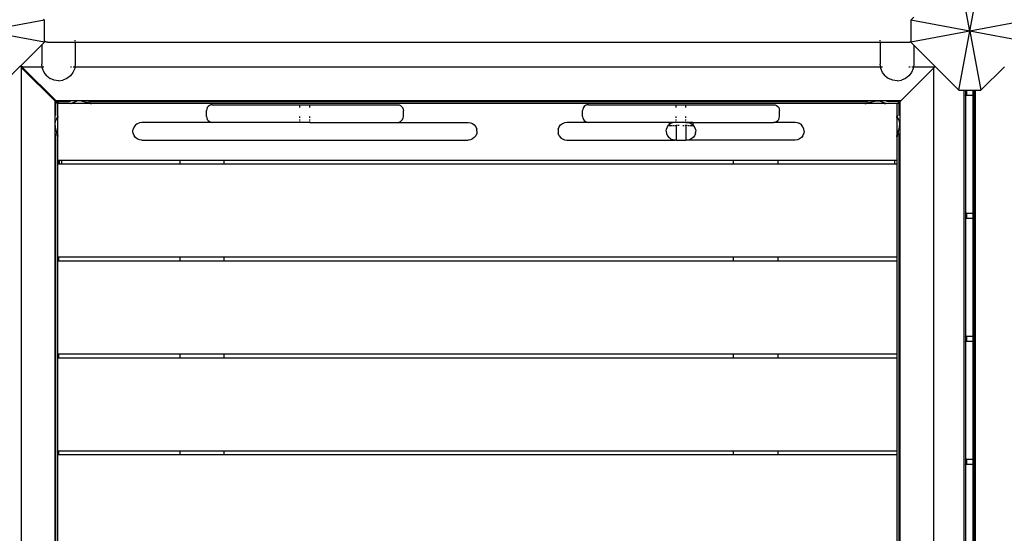
# Model space of a CAD drawing. Units: metres. Extents: x -8053 to 10893, y -4399 to 8397.
# Drawn here: x -5498 to -4498, y -1393 to -871 of the extents above; entities that cross this region are included whole.
import ezdxf

# ---------------------------------------------------------------- set-up
doc = ezdxf.new("R2010")
doc.units = ezdxf.units.M
doc.layers.add('Atlas T', color=7, linetype='Continuous')
doc.layers.add('Mått', color=7, linetype='Continuous')
doc.styles.add('Legend', font='calibri.ttf')
doc.dimstyles.get("Standard").update_dxf_attribs({"dimtxt": 500, "dimasz": 0.18, "dimexe": 0.18, "dimexo": 0.0625, "dimgap": 0.09, "dimtad": 0, "dimtih": 1, "dimtoh": 1, "dimdec": 0, "dimzin": 0, "dimdsep": 46, "dimtxsty": 'Legend', "dimcen": 0.09, "dimadec": 0, "dimazin": 0, "dimtfac": 1, "dimtdec": 0, "dimtofl": 0, "dimtmove": 0, "dimatfit": 3, "dimfxl": 1, "dimtolj": 1, "dimtzin": 0, "dimarcsym": 0})

# ---------------------------------------------------------------- blocks, each defined once
blk = doc.blocks.new('*D1')
at = {"layer": 'Defpoints', "color": 0, "transparency": 16777216}
for p in [(7001, 6791.9), (7001, -1545.3), (-8053.4, -1661.4)]:
    blk.add_point(p, dxfattribs=at)
at = {"layer": 'Mått', "color": 0, "lineweight": -2, "transparency": 16777216}
for p, q in [((-8053.4, -1661.4), (-8053.4, 6792.1)), ((-8053.2, 6791.9), (-2091.6, 6791.9)), ((7000.9, 6791.9), (1039.3, 6791.9)), ((7001, -1545.2), (7001, 6792.1))]:
    blk.add_line(p, q, dxfattribs=at)
at = {"layer": 'Mått', "color": 0, "transparency": 16777216}
for points in [[(-8053.2, 6791.9), (-8053.2, 6791.9), (-8053.4, 6791.9)], [(7000.9, 6791.9), (7000.9, 6791.9), (7001, 6791.9)]]:
    blk.add_solid(points, dxfattribs=at)
at = {"layer": 'Mått', "color": 0, "transparency": 16777216, "insert": (-526.2, 6791.9), "char_height": 500, "attachment_point": 5, "style": 'Legend'}
blk.add_mtext('\\A1;15054mm', dxfattribs=at)
blk = doc.blocks.new('Atlas T')
for p, q in [((-4532.8, -882.5), (-4544.1, -822.5)), ((-4532.8, -882.5), (-4521.6, -822.5)), ((-4589.8, -868.2), (-4592.8, -871.2)), ((-5472.8, -871.2), (-5532.8, -882.5)), ((-5472.8, -871.2), (-5473.7, -870.4)), ((-5472.8, -892.2), (-5472.8, -871.2)), ((-4532.8, -882.5), (-4592.8, -871.2)), ((-4592.8, -871.2), (-4592.8, -893.6)), ((-4472.8, -871.2), (-4532.8, -882.5)), ((-5472.8, -893.7), (-5532.8, -882.5)), ((-4532.8, -882.5), (-4592.8, -893.7)), ((-4544.1, -942.5), (-4532.8, -882.5)), ((-4472.8, -893.7), (-4532.8, -882.5)), ((-4532.8, -882.5), (-4521.6, -942.5)), ((-5496.7, -917.6), (-5475.4, -896.3)), ((-5475.4, -896.3), (-5472.8, -893.7)), ((-5475.4, -896.3), (-5475.4, -915.9)), ((-5472.5, -892.6), (-5472.8, -892.2)), ((-5472.8, -893.7), (-5472.8, -892.2)), ((-5471.7, -893.2), (-5472.5, -892.6)), ((-5470.7, -893.6), (-5471.7, -893.2)), ((-5469.7, -893.7), (-5470.7, -893.6)), ((-5469.7, -893.7), (-5441.4, -893.7)), ((-5441.4, -892.6), (-5441.4, -891.7)), ((-5441.4, -893.7), (-5441.4, -893.2)), ((-5441.4, -893.7), (-4623.8, -893.7)), ((-5441.4, -893.7), (-5441.4, -915.9)), ((-4623.8, -892.6), (-4623.8, -891.7)), ((-4623.8, -893.7), (-4623.8, -893.2)), ((-4623.8, -893.7), (-4593.7, -893.7)), ((-4623.8, -893.7), (-4623.8, -915.9)), ((-4592.8, -893.6), (-4593.7, -893.7)), ((-4592.8, -893.6), (-4592.8, -893.7)), ((-4592.8, -893.7), (-4589.8, -896.8)), ((-4589.8, -896.8), (-4568.1, -918.5)), ((-4589.8, -896.8), (-4589.8, -915.9)), ((-5521.6, -942.5), (-5497.3, -918.2)), ((-5497.3, -918.2), (-5496.9, -917.8)), ((-5496.1, -919.4), (-5497.3, -918.2)), ((-5496.9, -917.8), (-5496.8, -917.7)), ((-5496.9, -917.8), (-5494.5, -920.1)), ((-5496.8, -917.7), (-5496.7, -917.6)), ((-5494.5, -920.1), (-5496.8, -917.7)), ((-5495.1, -919.1), (-5496.7, -917.6)), ((-5496.1, -1845.7), (-5496.1, -919.4)), ((-5496.1, -919.4), (-5494.5, -921)), ((-5495.1, -919.1), (-5494.5, -919.8)), ((-5475, -919.1), (-5495.1, -919.1)), ((-5494.5, -919.8), (-5460.8, -953.4)), ((-5494.5, -919.8), (-5494.5, -920.1)), ((-5475, -919.1), (-5475.4, -915.9)), ((-5474.6, -919.1), (-5475, -919.1)), ((-5474.8, -920.3), (-5475, -919.1)), ((-5473.4, -919.1), (-5474.3, -919.1)), ((-5445.2, -919.1), (-5446.4, -919.1)), ((-5442.5, -919.1), (-5443.4, -919.1)), ((-5441.8, -919.1), (-5442.2, -919.1)), ((-5441.8, -919.1), (-5442, -920.3)), ((-5441.4, -915.9), (-5441.8, -919.1)), ((-4623.3, -919.1), (-5441.8, -919.1)), ((-4623.3, -919.1), (-4623.8, -915.9)), ((-4622.9, -919.1), (-4623.3, -919.1)), ((-4623.2, -920.3), (-4623.3, -919.1)), ((-4621.7, -919.1), (-4622.7, -919.1)), ((-4593.6, -919.1), (-4594.8, -919.1)), ((-4590.8, -919.1), (-4591.8, -919.1)), ((-4590.2, -919.1), (-4590.6, -919.1)), ((-4590.2, -919.1), (-4590.4, -920.3)), ((-4589.8, -915.9), (-4590.2, -919.1)), ((-4568.8, -919.1), (-4590.2, -919.1)), ((-4569.9, -920.2), (-4568.8, -919.1)), ((-4568.8, -919.1), (-4568.1, -918.5)), ((-4568.1, -918.5), (-4544.1, -942.5)), ((-4521.6, -942.5), (-4497.7, -918.6)), ((-5494.5, -920.1), (-5494.5, -920.1)), ((-5494.5, -921), (-5494.5, -920.1)), ((-5494.5, -921), (-5461.8, -953.7)), ((-5473.1, -924.4), (-5474.8, -920.3)), ((-5470.4, -927.9), (-5473.1, -924.4)), ((-5470.4, -927.9), (-5466.9, -930.6)), ((-5446.4, -927.9), (-5449.9, -930.6)), ((-5443.7, -924.4), (-5446.4, -927.9)), ((-5442, -920.3), (-5443.7, -924.4)), ((-4621.5, -924.4), (-4623.2, -920.3)), ((-4618.8, -927.9), (-4621.5, -924.4)), ((-4618.8, -927.9), (-4615.3, -930.6)), ((-4603, -953.4), (-4569.9, -920.2)), ((-4594.8, -927.9), (-4598.3, -930.6)), ((-4592.1, -924.4), (-4594.8, -927.9)), ((-4590.4, -920.3), (-4592.1, -924.4)), ((-4569.9, -920.2), (-4569.9, -1845.7)), ((-5462.8, -932.3), (-5466.9, -930.6)), ((-5458.4, -932.9), (-5462.8, -932.3)), ((-5458.4, -932.9), (-5454, -932.3)), ((-5449.9, -930.6), (-5454, -932.3)), ((-4611.2, -932.3), (-4615.3, -930.6)), ((-4606.8, -932.9), (-4611.2, -932.3)), ((-4606.8, -932.9), (-4602.4, -932.3)), ((-4598.3, -930.6), (-4602.4, -932.3)), ((-4544.1, -942.5), (-4538.9, -942.5)), ((-4538.9, -942.5), (-4537, -942.5)), ((-4538.9, -942.5), (-4538.9, -947.6)), ((-4538.9, -947.6), (-4538.7, -947.5)), ((-4538.9, -947.6), (-4538.9, -1067.3)), ((-4538.6, -947.5), (-4538.5, -947.5)), ((-4538, -947.4), (-4537.9, -947.4)), ((-4537, -947.4), (-4537.5, -947.4)), ((-4537, -942.5), (-4536.1, -942.5)), ((-4537, -947.4), (-4537, -942.5)), ((-4537, -1067.4), (-4537, -947.4)), ((-4536.1, -947.4), (-4537, -947.4)), ((-4536.1, -942.5), (-4536.1, -947.4)), ((-4536.1, -942.5), (-4529.6, -942.5)), ((-4536.1, -947.4), (-4536.1, -947.6)), ((-4536.1, -947.4), (-4529.6, -947.4)), ((-4529.6, -947.4), (-4529.6, -942.5)), ((-4529.6, -942.5), (-4529.5, -942.5)), ((-4529.6, -947.6), (-4529.6, -947.4)), ((-4529.6, -947.4), (-4529.5, -947.4)), ((-4529.5, -942.5), (-4529.3, -942.5)), ((-4529.5, -942.5), (-4529.5, -947.4)), ((-4529.5, -947.4), (-4529.3, -947.4)), ((-4529.5, -947.4), (-4529.5, -1067.4)), ((-4529.3, -942.5), (-4527.8, -942.5)), ((-4529.3, -947.4), (-4529.3, -942.5)), ((-4529.3, -947.4), (-4529, -947.4)), ((-4529.3, -1067.4), (-4529.3, -947.4)), ((-4527.8, -942.5), (-4527.7, -942.5)), ((-4527.8, -942.5), (-4527.8, -947.6)), ((-4527.8, -947.6), (-4527.7, -947.6)), ((-4527.8, -947.6), (-4527.8, -1067.3)), ((-4527.7, -942.5), (-4527.4, -942.5)), ((-4527.7, -947.6), (-4527.7, -942.5)), ((-4527.7, -1067.2), (-4527.7, -947.6)), ((-4527.4, -942.5), (-4527.4, -1822.5)), ((-4527.4, -942.5), (-4521.6, -942.5)), ((-5461.8, -1811.4), (-5461.8, -953.7)), ((-5461.8, -953.7), (-5461.1, -954.4)), ((-5461.1, -966.8), (-5461.1, -954.4)), ((-5459.1, -956.4), (-5461.1, -954.4)), ((-4603, -953.4), (-5460.8, -953.4)), ((-5460.8, -953.4), (-5460.1, -954.2)), ((-5447.7, -954.2), (-5460.1, -954.2)), ((-5458.1, -956.1), (-5460.1, -954.2)), ((-5459.1, -968.8), (-5459.1, -956.4)), ((-5445.7, -956.1), (-5458.1, -956.1)), ((-5448, -953.8), (-5447.7, -954.2)), ((-5446.3, -954.1), (-5447.7, -954.2)), ((-5446.1, -955.7), (-5445.9, -955.9)), ((-5445.8, -956), (-5445.7, -956.1)), ((-5445.4, -956.1), (-5445.7, -956.1)), ((-5445.4, -956.1), (-5445.4, -956.1)), ((-5445.3, -956.1), (-5445.4, -956.1)), ((-5445, -956.1), (-5445.3, -956.1)), ((-5425.9, -956.1), (-5445.3, -956.1)), ((-5444.8, -956), (-5445, -956.1)), ((-5444.6, -955.9), (-5444.8, -956)), ((-5444.3, -955.7), (-5444.6, -955.8)), ((-5444.6, -955.8), (-5444.6, -955.9)), ((-5444, -955.5), (-5444.3, -955.7)), ((-5443.7, -955.3), (-5444, -955.5)), ((-5443.6, -955.2), (-5443.7, -955.3)), ((-5443.3, -955.1), (-5443.6, -955.2)), ((-5442.7, -954.8), (-5443.3, -955.1)), ((-5442.3, -954.5), (-5442.7, -954.8)), ((-5442.1, -954.4), (-5442.3, -954.5)), ((-5441.4, -954.2), (-5442.1, -954.4)), ((-5440.4, -953.8), (-5441.4, -954.2)), ((-5440.3, -953.7), (-5440.4, -953.8)), ((-5437.8, -953.4), (-5440.3, -953.7)), ((-5434.8, -953.7), (-5437.8, -953.4)), ((-5434.4, -953.8), (-5434.8, -953.7)), ((-5432.8, -954.2), (-5434.4, -953.8)), ((-5431.5, -954.4), (-5432.8, -954.2)), ((-5431.2, -954.5), (-5431.5, -954.4)), ((-5430.2, -954.8), (-5431.2, -954.5)), ((-5429.1, -955.1), (-5430.2, -954.8)), ((-5428.6, -955.2), (-5429.1, -955.1)), ((-5428.1, -955.3), (-5428.6, -955.2)), ((-5427.4, -955.5), (-5428.1, -955.3)), ((-5426.4, -954.2), (-5427.9, -954.1)), ((-5426.7, -955.7), (-5427.4, -955.5)), ((-5426.8, -953.8), (-5426.4, -954.2)), ((-5426.2, -955.8), (-5426.7, -955.7)), ((-4637.4, -954.2), (-5426.4, -954.2)), ((-5426.1, -955.9), (-5426.2, -955.8)), ((-5425.7, -956), (-5426.1, -955.9)), ((-5425.9, -956.1), (-5424.9, -956.1)), ((-5425.3, -956.1), (-5425.7, -956)), ((-5424.9, -956.1), (-5425.3, -956.1)), ((-5424.9, -955.7), (-5424.7, -955.9)), ((-5424.9, -956.1), (-5424.9, -956.1)), ((-5424.9, -956.1), (-5424.8, -956.1)), ((-5424.5, -956.1), (-5424.8, -956.1)), ((-5424.6, -956), (-5424.5, -956.1)), ((-4639.4, -956.1), (-5424.5, -956.1)), ((-5306.4, -958.9), (-5307.3, -960.2)), ((-5305.2, -958), (-5306.4, -958.9)), ((-5303.7, -957.4), (-5305.2, -958)), ((-5302.2, -957.2), (-5303.7, -957.4)), ((-5302.2, -957.2), (-5213.2, -957.2)), ((-5213.2, -957.4), (-5213.2, -957.2)), ((-5213.2, -957.2), (-5203.2, -957.2)), ((-5213.2, -960.2), (-5213.2, -958)), ((-5203.2, -957.4), (-5203.2, -957.2)), ((-5203.2, -957.2), (-5114.2, -957.2)), ((-5203.2, -960.2), (-5203.2, -958)), ((-5114.2, -957.2), (-5112.6, -957.4)), ((-5112.6, -957.4), (-5111.2, -958)), ((-5111.2, -958), (-5109.9, -958.9)), ((-5109.9, -958.9), (-5109, -960.2)), ((-4924.4, -958.9), (-4925.3, -960.2)), ((-4923.2, -958), (-4924.4, -958.9)), ((-4921.7, -957.4), (-4923.2, -958)), ((-4920.2, -957.2), (-4921.7, -957.4)), ((-4920.2, -957.2), (-4831.2, -957.2)), ((-4831.2, -957.4), (-4831.2, -957.2)), ((-4831.2, -957.2), (-4821.2, -957.2)), ((-4831.2, -960.2), (-4831.2, -958)), ((-4821.2, -957.4), (-4821.2, -957.2)), ((-4821.2, -957.2), (-4732.2, -957.2)), ((-4821.2, -960.2), (-4821.2, -958)), ((-4732.2, -957.2), (-4730.6, -957.4)), ((-4730.6, -957.4), (-4729.2, -958)), ((-4729.2, -958), (-4727.9, -958.9)), ((-4727.9, -958.9), (-4727, -960.2)), ((-4639.4, -956.1), (-4639.3, -956)), ((-4639.4, -956.1), (-4639.1, -956.1)), ((-4639.2, -955.9), (-4639, -955.7)), ((-4639, -956.1), (-4639.1, -956.1)), ((-4638.6, -956.1), (-4639, -956.1)), ((-4639, -956.1), (-4638, -956.1)), ((-4638.2, -956), (-4638.6, -956.1)), ((-4637.8, -955.9), (-4638.2, -956)), ((-4619.6, -956.1), (-4638, -956.1)), ((-4637.7, -955.8), (-4637.8, -955.9)), ((-4637.2, -955.7), (-4637.7, -955.8)), ((-4637.4, -954.2), (-4637.1, -953.8)), ((-4636, -954.1), (-4637.4, -954.2)), ((-4636.5, -955.5), (-4637.2, -955.7)), ((-4635.7, -955.3), (-4636.5, -955.5)), ((-4635.4, -955.2), (-4635.7, -955.3)), ((-4634.8, -955.1), (-4635.4, -955.2)), ((-4633.7, -954.8), (-4634.8, -955.1)), ((-4632.6, -954.5), (-4633.7, -954.8)), ((-4632.4, -954.4), (-4632.6, -954.5)), ((-4631, -954.2), (-4632.4, -954.4)), ((-4629.4, -953.8), (-4631, -954.2)), ((-4629.2, -953.8), (-4629.4, -953.8)), ((-4626.2, -953.5), (-4629.2, -953.8)), ((-4623.7, -953.8), (-4626.2, -953.5)), ((-4623.6, -953.8), (-4623.7, -953.8)), ((-4622.6, -954.2), (-4623.6, -953.8)), ((-4621.8, -954.4), (-4622.6, -954.2)), ((-4621.7, -954.5), (-4621.8, -954.4)), ((-4621.2, -954.8), (-4621.7, -954.5)), ((-4620.7, -955.1), (-4621.2, -954.8)), ((-4620.4, -955.2), (-4620.7, -955.1)), ((-4620.3, -955.3), (-4620.4, -955.2)), ((-4620, -955.5), (-4620.3, -955.3)), ((-4619.6, -955.7), (-4620, -955.5)), ((-4619.3, -955.8), (-4619.6, -955.7)), ((-4619.6, -956.1), (-4618.6, -956.1)), ((-4619.3, -955.9), (-4619.3, -955.8)), ((-4619.1, -956), (-4619.3, -955.9)), ((-4618.9, -956.1), (-4619.1, -956)), ((-4618.6, -956.1), (-4618.9, -956.1)), ((-4618.6, -956.1), (-4618.6, -956.1)), ((-4618.6, -956.1), (-4618.2, -956.1)), ((-4618.2, -956.1), (-4618.1, -956)), ((-4606.7, -956.2), (-4618.2, -956.1)), ((-4617.9, -955.9), (-4617.8, -955.7)), ((-4616.2, -954.2), (-4617.6, -954.1)), ((-4617.6, -955.5), (-4617.4, -955.3)), ((-4616.2, -954.2), (-4615.9, -953.8)), ((-4603.8, -954.2), (-4616.2, -954.2)), ((-4606.9, -956.3), (-4606.7, -956.2)), ((-4606.9, -956.3), (-4606.9, -968.8)), ((-4606.7, -956.2), (-4606.5, -956)), ((-4605.8, -956.1), (-4606.7, -956.2)), ((-4606.3, -955.7), (-4606.4, -955.9)), ((-4605.9, -955.3), (-4606.1, -955.5)), ((-4604.9, -955.2), (-4605.8, -956.1)), ((-4604.1, -954.5), (-4604.9, -955.2)), ((-4604.9, -955.2), (-4604.9, -966.8)), ((-4603.8, -954.2), (-4604.1, -954.5)), ((-4604.1, -954.5), (-4604.1, -1811.4)), ((-4603, -953.4), (-4603.8, -954.2)), ((-5461.5, -966.5), (-5461.1, -966.8)), ((-5461.1, -968.2), (-5461.1, -966.8)), ((-5459.5, -968.4), (-5459.4, -968.5)), ((-5459.5, -970.2), (-5459.4, -969.9)), ((-5459.4, -969.8), (-5459.3, -969.7)), ((-5459.4, -969.9), (-5459.4, -969.8)), ((-5459.3, -968.7), (-5459.1, -968.8)), ((-5459.3, -969.7), (-5459.2, -969.4)), ((-5459.2, -969.4), (-5459.1, -969.2)), ((-5459.1, -969.1), (-5459.1, -968.8)), ((-5459.1, -969.1), (-5459.1, -969.1)), ((-5459.1, -969.2), (-5459.1, -969.1)), ((-5459.1, -969.2), (-5459.1, -970.2)), ((-5459.1, -969.2), (-5459.1, -969.2)), ((-5307.9, -961.6), (-5308.2, -963.2)), ((-5308.2, -969.2), (-5308.2, -963.2)), ((-5308.2, -969.2), (-5307.9, -970.7)), ((-5307.3, -960.2), (-5307.9, -961.6)), ((-5213.2, -970.7), (-5213.2, -969.2)), ((-5203.2, -970.7), (-5203.2, -969.2)), ((-5109, -960.2), (-5108.4, -961.6)), ((-5108.4, -961.6), (-5108.2, -963.2)), ((-5108.4, -970.7), (-5108.2, -969.2)), ((-5108.2, -969.2), (-5108.2, -963.2)), ((-4925.9, -961.6), (-4926.2, -963.2)), ((-4926.2, -969.2), (-4926.2, -963.2)), ((-4926.2, -969.2), (-4925.9, -970.7)), ((-4925.3, -960.2), (-4925.9, -961.6)), ((-4831.2, -970.7), (-4831.2, -969.2)), ((-4821.2, -970.7), (-4821.2, -969.2)), ((-4727, -960.2), (-4726.4, -961.6)), ((-4726.4, -961.6), (-4726.2, -963.2)), ((-4726.4, -970.7), (-4726.2, -969.2)), ((-4726.2, -969.2), (-4726.2, -963.2)), ((-4606.9, -968.8), (-4606.7, -968.6)), ((-4606.9, -969.1), (-4606.9, -968.8)), ((-4606.9, -969.1), (-4606.8, -969.2)), ((-4606.9, -970.2), (-4606.8, -969.2)), ((-4606.8, -969.2), (-4606.8, -969.4)), ((-4606.8, -969.4), (-4606.7, -969.6)), ((-4606.7, -969.6), (-4606.6, -969.8)), ((-4606.6, -968.5), (-4606.4, -968.3)), ((-4606.6, -969.8), (-4606.6, -969.9)), ((-4606.6, -969.9), (-4606.4, -970.2)), ((-4606.3, -968.1), (-4606, -967.9)), ((-4604.9, -966.8), (-4604.5, -966.4)), ((-4604.9, -966.8), (-4604.9, -968.2)), ((-5461.8, -976.7), (-5461.5, -974.2)), ((-5461.5, -979.7), (-5461.8, -976.7)), ((-5461.5, -974.1), (-5461.1, -973.1)), ((-5461.5, -974.2), (-5461.5, -974.1)), ((-5461.5, -980), (-5461.5, -979.7)), ((-5461.1, -973.1), (-5460.9, -972.4)), ((-5460.9, -972.4), (-5460.8, -972.2)), ((-5460.8, -972.2), (-5460.5, -971.8)), ((-5460.5, -971.8), (-5460.2, -971.2)), ((-5460.2, -971.2), (-5460.1, -970.9)), ((-5460.1, -970.9), (-5459.9, -970.8)), ((-5459.9, -970.8), (-5459.7, -970.5)), ((-5459.7, -970.5), (-5459.5, -970.2)), ((-5459.1, -988.6), (-5459.1, -970.2)), ((-5381.7, -979.7), (-5382.6, -981.9)), ((-5380.2, -977.8), (-5381.7, -979.7)), ((-5380.2, -977.8), (-5378.4, -976.4)), ((-5378.4, -976.4), (-5376.2, -975.5)), ((-5373.8, -975.2), (-5376.2, -975.5)), ((-5302.2, -975.2), (-5373.8, -975.2)), ((-5307.9, -970.7), (-5307.3, -972.2)), ((-5307.3, -972.2), (-5306.4, -973.4)), ((-5306.4, -973.4), (-5305.2, -974.4)), ((-5305.2, -974.4), (-5303.7, -975)), ((-5303.7, -975), (-5302.2, -975.2)), ((-5213.2, -975.2), (-5302.2, -975.2)), ((-5213.2, -973.4), (-5213.2, -972.2)), ((-5213.2, -975.2), (-5213.2, -974.4)), ((-5203.2, -975.2), (-5213.2, -975.2)), ((-5203.2, -973.4), (-5203.2, -972.2)), ((-5203.2, -975.2), (-5203.2, -974.4)), ((-5203.2, -975.2), (-5114.2, -975.2)), ((-5114.2, -975.2), (-5112.6, -975)), ((-5114.2, -975.2), (-5042.5, -975.2)), ((-5112.6, -975), (-5111.2, -974.4)), ((-5111.2, -974.4), (-5109.9, -973.4)), ((-5109.9, -973.4), (-5109, -972.2)), ((-5109, -972.2), (-5108.4, -970.7)), ((-5042.5, -975.2), (-5040.1, -975.5)), ((-5040.1, -975.5), (-5038, -976.4)), ((-5038, -976.4), (-5036.1, -977.8)), ((-5036.1, -977.8), (-5034.6, -979.7)), ((-5034.6, -979.7), (-5033.7, -981.9)), ((-4950.8, -981.9), (-4949.9, -979.7)), ((-4949.9, -979.7), (-4948.5, -977.8)), ((-4948.5, -977.8), (-4946.6, -976.4)), ((-4946.6, -976.4), (-4944.5, -975.5)), ((-4942.1, -975.2), (-4944.5, -975.5)), ((-4920.2, -975.2), (-4942.1, -975.2)), ((-4925.9, -970.7), (-4925.3, -972.2)), ((-4925.3, -972.2), (-4924.4, -973.4)), ((-4924.4, -973.4), (-4923.2, -974.4)), ((-4923.2, -974.4), (-4921.7, -975)), ((-4921.7, -975), (-4920.2, -975.2)), ((-4838.2, -975.2), (-4920.2, -975.2)), ((-4840.8, -981.9), (-4839.9, -979.7)), ((-4839.9, -979.7), (-4838.5, -977.8)), ((-4838.5, -977.8), (-4838.2, -977.5)), ((-4838.2, -975.2), (-4838.2, -976.4)), ((-4832.2, -975.2), (-4838.2, -975.2)), ((-4838.2, -977.5), (-4836.7, -976.4)), ((-4838.2, -976.5), (-4838.2, -977.5)), ((-4838.2, -977.5), (-4838.2, -978.2)), ((-4838.2, -978.2), (-4837.9, -978.2)), ((-4837.6, -978.2), (-4835.4, -978.2)), ((-4834.5, -975.5), (-4836.7, -976.4)), ((-4834.8, -978.2), (-4833, -978.2)), ((-4832.2, -975.2), (-4834.5, -975.5)), ((-4832.3, -978.2), (-4831.2, -978.2)), ((-4831.2, -975.2), (-4832.2, -975.2)), ((-4831.2, -973.4), (-4831.2, -972.2)), ((-4831.2, -975.2), (-4831.2, -974.4)), ((-4821.2, -975.2), (-4831.2, -975.2)), ((-4831.2, -978.2), (-4831.2, -988.7)), ((-4830.2, -978.2), (-4831.2, -978.2)), ((-4827.9, -978.2), (-4829.4, -978.2)), ((-4824.4, -978.2), (-4822.9, -978.2)), ((-4821.2, -978.2), (-4822.1, -978.2)), ((-4821.2, -973.4), (-4821.2, -972.2)), ((-4821.2, -975.2), (-4821.2, -974.4)), ((-4821.2, -975.2), (-4820.1, -975.2)), ((-4821.2, -978.2), (-4821.2, -992)), ((-4820, -978.2), (-4821.2, -978.2)), ((-4820.1, -975.2), (-4817.8, -975.5)), ((-4814.2, -975.2), (-4820.1, -975.2)), ((-4819.3, -978.2), (-4817.5, -978.2)), ((-4817.8, -975.5), (-4815.7, -976.4)), ((-4816.9, -978.2), (-4815.1, -978.2)), ((-4815.7, -976.4), (-4814.2, -977.5)), ((-4814.7, -978.2), (-4814.2, -978.2)), ((-4814.2, -975.2), (-4814.2, -976.5)), ((-4814.2, -975.2), (-4732.2, -975.2)), ((-4814.2, -976.9), (-4814.2, -977.5)), ((-4814.2, -977.5), (-4814.2, -978.2)), ((-4814.2, -977.5), (-4813.8, -977.8)), ((-4812.4, -979.7), (-4813.8, -977.8)), ((-4811.5, -981.9), (-4812.4, -979.7)), ((-4732.2, -975.2), (-4730.6, -975)), ((-4710.2, -975.2), (-4732.2, -975.2)), ((-4730.6, -975), (-4729.2, -974.4)), ((-4729.2, -974.4), (-4727.9, -973.4)), ((-4727.9, -973.4), (-4727, -972.2)), ((-4727, -972.2), (-4726.4, -970.7)), ((-4707.8, -975.5), (-4710.2, -975.2)), ((-4705.7, -976.4), (-4707.8, -975.5)), ((-4703.8, -977.8), (-4705.7, -976.4)), ((-4702.4, -979.7), (-4703.8, -977.8)), ((-4701.5, -981.9), (-4702.4, -979.7)), ((-4606.9, -970.2), (-4606.9, -988.6)), ((-4606.4, -970.2), (-4606.3, -970.5)), ((-4606.3, -970.5), (-4606, -970.8)), ((-4606, -970.8), (-4605.9, -970.9)), ((-4605.9, -970.9), (-4605.8, -971.2)), ((-4605.8, -971.2), (-4605.5, -971.8)), ((-4605.5, -971.8), (-4605.2, -972.3)), ((-4605.2, -972.3), (-4605.1, -972.3)), ((-4605.1, -972.3), (-4604.9, -973.2)), ((-4604.9, -973.2), (-4604.5, -974.1)), ((-4604.5, -979.9), (-4604.9, -981.6)), ((-4604.5, -974.1), (-4604.5, -974.2)), ((-4604.5, -974.2), (-4604.2, -976.7)), ((-4604.2, -976.7), (-4604.5, -979.7)), ((-4604.5, -979.7), (-4604.5, -979.9)), ((-5461.1, -981.7), (-5461.5, -980)), ((-5461.5, -987.7), (-5461.1, -988)), ((-5460.9, -983), (-5461.1, -981.7)), ((-5461.1, -988), (-5461.1, -986.6)), ((-5461.1, -1777.1), (-5461.1, -988)), ((-5460.8, -983.3), (-5460.9, -983)), ((-5460.5, -984.3), (-5460.8, -983.3)), ((-5460.2, -985.4), (-5460.5, -984.3)), ((-5460.1, -985.9), (-5460.2, -985.4)), ((-5459.9, -986.3), (-5460.1, -985.9)), ((-5459.7, -987.1), (-5459.9, -986.3)), ((-5459.5, -987.8), (-5459.7, -987.1)), ((-5459.4, -988.3), (-5459.5, -987.8)), ((-5459.5, -989.6), (-5459.4, -989.8)), ((-5459.4, -988.4), (-5459.4, -988.3)), ((-5459.3, -988.8), (-5459.4, -988.4)), ((-5459.2, -989.2), (-5459.3, -988.8)), ((-5459.3, -989.9), (-5459.1, -990)), ((-5459.1, -989.6), (-5459.2, -989.2)), ((-5459.1, -988.6), (-5459.1, -989.6)), ((-5459.1, -989.6), (-5459.1, -989.6)), ((-5459.1, -989.7), (-5459.1, -989.6)), ((-5459.1, -990), (-5459.1, -989.7)), ((-5382.9, -984.2), (-5382.6, -981.9)), ((-5382.6, -986.5), (-5382.9, -984.2)), ((-5382.6, -986.5), (-5381.7, -988.7)), ((-5380.2, -990.5), (-5381.7, -988.7)), ((-5034.6, -988.7), (-5036.1, -990.5)), ((-5033.7, -986.5), (-5034.6, -988.7)), ((-5033.4, -984.2), (-5033.7, -981.9)), ((-5033.4, -984.2), (-5033.7, -986.5)), ((-4950.8, -981.9), (-4951.1, -984.2)), ((-4951.1, -984.2), (-4950.8, -986.5)), ((-4949.9, -988.7), (-4950.8, -986.5)), ((-4949.9, -988.7), (-4948.5, -990.5)), ((-4841.2, -984.2), (-4840.8, -981.9)), ((-4841.2, -984.2), (-4840.8, -986.5)), ((-4840.8, -986.5), (-4839.9, -988.7)), ((-4839.9, -988.7), (-4838.5, -990.5)), ((-4831.2, -989.1), (-4831.2, -992)), ((-4812.4, -988.7), (-4813.8, -990.5)), ((-4811.5, -986.5), (-4812.4, -988.7)), ((-4811.5, -981.9), (-4811.2, -984.2)), ((-4811.5, -986.5), (-4811.2, -984.2)), ((-4702.4, -988.7), (-4703.8, -990.5)), ((-4702.4, -988.7), (-4701.5, -986.5)), ((-4701.2, -984.2), (-4701.5, -981.9)), ((-4701.2, -984.2), (-4701.5, -986.5)), ((-4606.8, -989.5), (-4606.9, -988.6)), ((-4606.8, -989.5), (-4606.9, -989.6)), ((-4606.9, -990), (-4606.9, -989.6)), ((-4606.9, -990), (-4606.7, -989.8)), ((-4606.9, -990), (-4606.9, -1013.8)), ((-4606.7, -988.8), (-4606.8, -989.2)), ((-4606.8, -989.2), (-4606.8, -989.5)), ((-4606.6, -988.4), (-4606.7, -988.8)), ((-4606.4, -987.7), (-4606.6, -988.2)), ((-4606.6, -988.2), (-4606.6, -988.4)), ((-4606.6, -989.7), (-4606.4, -989.5)), ((-4606.3, -987), (-4606.4, -987.7)), ((-4606, -986.3), (-4606.3, -987)), ((-4605.9, -985.9), (-4606, -986.3)), ((-4605.8, -985.3), (-4605.9, -985.9)), ((-4605.5, -984.2), (-4605.8, -985.3)), ((-4605.2, -983.2), (-4605.5, -984.2)), ((-4605.1, -983), (-4605.2, -983.2)), ((-4604.9, -981.6), (-4605.1, -983)), ((-4604.9, -986.6), (-4604.9, -988)), ((-4604.9, -988), (-4604.5, -987.6)), ((-4604.9, -988), (-4604.9, -1777)), ((-5459.1, -1013.8), (-5459.1, -990)), ((-5378.4, -992), (-5380.2, -990.5)), ((-5376.2, -992.9), (-5378.4, -992)), ((-5373.8, -993.2), (-5376.2, -992.9)), ((-5373.8, -993.2), (-5042.5, -993.2)), ((-5040.1, -992.9), (-5042.5, -993.2)), ((-5038, -992), (-5040.1, -992.9)), ((-5036.1, -990.5), (-5038, -992)), ((-4948.5, -990.5), (-4946.6, -992)), ((-4946.6, -992), (-4944.5, -992.9)), ((-4944.5, -992.9), (-4942.1, -993.2)), ((-4942.1, -993.2), (-4832.2, -993.2)), ((-4836.7, -992), (-4838.5, -990.5)), ((-4836.7, -992), (-4834.5, -992.9)), ((-4832.2, -993.2), (-4834.5, -992.9)), ((-4831.2, -993.2), (-4832.2, -993.2)), ((-4831.2, -992.2), (-4831.2, -993.2)), ((-4831.2, -993.2), (-4821.2, -993.2)), ((-4821.2, -992.2), (-4821.2, -993.2)), ((-4820.1, -993.2), (-4821.2, -993.2)), ((-4817.8, -992.9), (-4820.1, -993.2)), ((-4710.2, -993.2), (-4820.1, -993.2)), ((-4815.7, -992), (-4817.8, -992.9)), ((-4813.8, -990.5), (-4815.7, -992)), ((-4707.8, -992.9), (-4710.2, -993.2)), ((-4705.7, -992), (-4707.8, -992.9)), ((-4703.8, -990.5), (-4705.7, -992)), ((-5459.4, -1013.8), (-5459.5, -1013.8)), ((-5459.5, -1017.3), (-5459.4, -1017.3)), ((-5459.1, -1013.8), (-5459.3, -1013.8)), ((-5459.3, -1017.3), (-5459.1, -1017.3)), ((-5458.1, -1013.8), (-5459.1, -1013.8)), ((-5459.1, -1017.3), (-5459.1, -1013.8)), ((-5459.1, -1017.3), (-5458.1, -1017.3)), ((-5459.1, -1112.3), (-5459.1, -1017.3)), ((-5458.1, -1017.3), (-5458.1, -1013.8)), ((-5457.7, -1013.8), (-5458.1, -1013.8)), ((-5458.1, -1017.3), (-5457.6, -1017.3)), ((-5455.2, -1013.8), (-5457.7, -1013.8)), ((-5457.7, -1013.8), (-5457.6, -1017.3)), ((-5457.6, -1017.3), (-5455.1, -1017.3)), ((-5335, -1013.8), (-5455.2, -1013.8)), ((-5455.1, -1017.3), (-5455.2, -1013.8)), ((-5455.1, -1017.3), (-5335, -1017.3)), ((-5335, -1017.3), (-5335, -1013.8)), ((-5290, -1013.8), (-5335, -1013.8)), ((-5335, -1017.3), (-5290, -1017.3)), ((-5290, -1017.3), (-5290, -1013.8)), ((-4773, -1013.8), (-5290, -1013.8)), ((-5290, -1017.3), (-4773, -1017.3)), ((-4773, -1017.3), (-4773, -1013.8)), ((-4728, -1013.8), (-4773, -1013.8)), ((-4773, -1017.3), (-4728, -1017.3)), ((-4728, -1013.8), (-4728, -1017.3)), ((-4609, -1013.8), (-4728, -1013.8)), ((-4728, -1017.3), (-4609, -1017.3)), ((-4606.9, -1013.8), (-4609, -1013.8)), ((-4609, -1017.3), (-4609, -1013.8)), ((-4609, -1017.3), (-4606.9, -1017.3)), ((-4606.9, -1013.8), (-4606.9, -1017.3)), ((-4606.7, -1013.8), (-4606.9, -1013.8)), ((-4606.9, -1017.3), (-4606.9, -1112.3)), ((-4606.9, -1017.3), (-4606.7, -1017.3)), ((-4606.5, -1013.8), (-4606.6, -1013.8)), ((-4606.6, -1017.3), (-4606.5, -1017.3)), ((-4606.4, -1013.8), (-4606.5, -1013.8)), ((-4606.5, -1017.3), (-4606.5, -1013.8)), ((-4606.5, -1017.3), (-4606.4, -1017.3)), ((-4538.9, -1067.3), (-4538.7, -1067.3)), ((-4538.9, -1067.3), (-4538.9, -1072.6)), ((-4538.6, -1067.3), (-4538.5, -1067.3)), ((-4538, -1067.4), (-4537.9, -1067.4)), ((-4537, -1067.4), (-4537.5, -1067.4)), ((-4537, -1072.4), (-4537, -1067.4)), ((-4536.1, -1067.4), (-4537, -1067.4)), ((-4536.1, -1067.4), (-4529.6, -1067.4)), ((-4536.1, -1067.4), (-4536.1, -1072.4)), ((-4529.6, -1072.4), (-4529.6, -1067.4)), ((-4529.6, -1067.4), (-4529.5, -1067.4)), ((-4529.5, -1067.4), (-4529.3, -1067.4)), ((-4529.5, -1067.4), (-4529.5, -1072.4)), ((-4529.3, -1067.4), (-4529, -1067.4)), ((-4529.3, -1072.4), (-4529.3, -1067.4)), ((-4527.8, -1067.3), (-4527.7, -1067.2)), ((-4527.8, -1067.3), (-4527.8, -1072.6)), ((-4527.7, -1072.6), (-4527.7, -1067.2)), ((-4538.9, -1072.6), (-4538.7, -1072.5)), ((-4538.9, -1072.6), (-4538.9, -1192.3)), ((-4538.6, -1072.5), (-4538.5, -1072.5)), ((-4538, -1072.4), (-4537.9, -1072.4)), ((-4537, -1072.4), (-4537.5, -1072.4)), ((-4537, -1192.4), (-4537, -1072.4)), ((-4536.1, -1072.4), (-4537, -1072.4)), ((-4536.1, -1072.4), (-4536.1, -1072.6)), ((-4536.1, -1072.4), (-4529.6, -1072.4)), ((-4529.6, -1072.6), (-4529.6, -1072.4)), ((-4529.6, -1072.4), (-4529.5, -1072.4)), ((-4529.5, -1072.4), (-4529.3, -1072.4)), ((-4529.5, -1072.4), (-4529.5, -1192.4)), ((-4529.3, -1072.4), (-4529, -1072.4)), ((-4529.3, -1192.4), (-4529.3, -1072.4)), ((-4527.8, -1072.6), (-4527.7, -1072.6)), ((-4527.8, -1072.6), (-4527.8, -1192.3)), ((-4527.7, -1192.2), (-4527.7, -1072.6)), ((-5459.4, -1112.3), (-5459.5, -1112.3)), ((-5459.5, -1115.8), (-5459.4, -1115.8)), ((-5459.1, -1112.3), (-5459.3, -1112.3)), ((-5459.3, -1115.8), (-5459.1, -1115.8)), ((-5458.1, -1112.3), (-5459.1, -1112.3)), ((-5459.1, -1115.8), (-5459.1, -1112.3)), ((-5459.1, -1115.8), (-5458.1, -1115.8)), ((-5459.1, -1210.8), (-5459.1, -1115.8)), ((-5458.1, -1115.8), (-5458.1, -1112.3)), ((-5335, -1112.3), (-5458.1, -1112.3)), ((-5458.1, -1116), (-5458.1, -1115.8)), ((-5458.1, -1115.8), (-5335, -1115.8)), ((-5335, -1115.8), (-5335, -1112.3)), ((-5290, -1112.3), (-5335, -1112.3)), ((-5335, -1116), (-5335, -1115.8)), ((-5335, -1115.8), (-5290, -1115.8)), ((-5290, -1115.8), (-5290, -1112.3)), ((-4773, -1112.3), (-5290, -1112.3)), ((-5290, -1116), (-5290, -1115.8)), ((-5290, -1115.8), (-4773, -1115.8)), ((-4773, -1115.8), (-4773, -1112.3)), ((-4728, -1112.3), (-4773, -1112.3)), ((-4773, -1116), (-4773, -1115.8)), ((-4773, -1115.8), (-4728, -1115.8)), ((-4728, -1112.3), (-4728, -1115.8)), ((-4606.9, -1112.3), (-4728, -1112.3)), ((-4728, -1115.8), (-4728, -1116)), ((-4728, -1115.8), (-4606.9, -1115.8)), ((-4606.9, -1112.3), (-4606.9, -1115.8)), ((-4606.7, -1112.3), (-4606.9, -1112.3)), ((-4606.9, -1115.8), (-4606.7, -1115.8)), ((-4606.9, -1115.8), (-4606.9, -1210.8)), ((-4606.4, -1112.3), (-4606.6, -1112.3)), ((-4606.6, -1115.8), (-4606.4, -1115.8)), ((-4538.9, -1192.3), (-4538.7, -1192.3)), ((-4538.9, -1192.3), (-4538.9, -1197.6)), ((-4538.9, -1197.6), (-4538.7, -1197.5)), ((-4538.9, -1197.6), (-4538.9, -1317.3)), ((-4538.6, -1192.3), (-4538.5, -1192.3)), ((-4538.6, -1197.5), (-4538.5, -1197.5)), ((-4538, -1192.4), (-4537.9, -1192.4)), ((-4538, -1197.4), (-4537.9, -1197.4)), ((-4537, -1192.4), (-4537.5, -1192.4)), ((-4537, -1197.4), (-4537.5, -1197.4)), ((-4537, -1197.4), (-4537, -1192.4)), ((-4536.1, -1192.4), (-4537, -1192.4)), ((-4537, -1317.4), (-4537, -1197.4)), ((-4536.1, -1197.4), (-4537, -1197.4)), ((-4536.1, -1192.4), (-4529.6, -1192.4)), ((-4536.1, -1192.4), (-4536.1, -1197.4)), ((-4536.1, -1197.4), (-4536.1, -1197.6)), ((-4536.1, -1197.4), (-4529.6, -1197.4)), ((-4529.6, -1197.4), (-4529.6, -1192.4)), ((-4529.6, -1192.4), (-4529.5, -1192.4)), ((-4529.6, -1197.6), (-4529.6, -1197.4)), ((-4529.6, -1197.4), (-4529.5, -1197.4)), ((-4529.5, -1192.4), (-4529.3, -1192.4)), ((-4529.5, -1192.4), (-4529.5, -1197.4)), ((-4529.5, -1197.4), (-4529.3, -1197.4)), ((-4529.5, -1197.4), (-4529.5, -1317.4)), ((-4529.3, -1192.4), (-4529, -1192.4)), ((-4529.3, -1197.4), (-4529.3, -1192.4)), ((-4529.3, -1197.4), (-4529, -1197.4)), ((-4529.3, -1317.4), (-4529.3, -1197.4)), ((-4527.8, -1192.3), (-4527.7, -1192.2)), ((-4527.8, -1192.3), (-4527.8, -1197.6)), ((-4527.8, -1197.6), (-4527.7, -1197.6)), ((-4527.8, -1197.6), (-4527.8, -1317.3)), ((-4527.7, -1197.6), (-4527.7, -1192.2)), ((-4527.7, -1317.2), (-4527.7, -1197.6)), ((-5459.4, -1210.8), (-5459.5, -1210.8)), ((-5459.5, -1214.3), (-5459.4, -1214.3)), ((-5459.1, -1210.8), (-5459.3, -1210.8)), ((-5459.3, -1214.3), (-5459.1, -1214.3)), ((-5458.1, -1210.8), (-5459.1, -1210.8)), ((-5459.1, -1214.3), (-5459.1, -1210.8)), ((-5459.1, -1214.3), (-5458.1, -1214.3)), ((-5459.1, -1309.3), (-5459.1, -1214.3)), ((-5458.1, -1210.8), (-5458.1, -1210.7)), ((-5458.1, -1214.3), (-5458.1, -1210.8)), ((-5335, -1210.8), (-5458.1, -1210.8)), ((-5458.1, -1214.3), (-5335, -1214.3)), ((-5458.1, -1214.9), (-5458.1, -1214.5)), ((-5335, -1210.8), (-5335, -1210.7)), ((-5335, -1214.3), (-5335, -1210.8)), ((-5290, -1210.8), (-5335, -1210.8)), ((-5335, -1214.3), (-5290, -1214.3)), ((-5335, -1214.9), (-5335, -1214.5)), ((-5290, -1210.8), (-5290, -1210.7)), ((-5290, -1214.3), (-5290, -1210.8)), ((-4773, -1210.8), (-5290, -1210.8)), ((-5290, -1214.3), (-4773, -1214.3)), ((-5290, -1214.9), (-5290, -1214.5)), ((-4773, -1210.8), (-4773, -1210.7)), ((-4773, -1214.3), (-4773, -1210.8)), ((-4728, -1210.8), (-4773, -1210.8)), ((-4773, -1214.3), (-4728, -1214.3)), ((-4773, -1214.9), (-4773, -1214.5)), ((-4728, -1210.7), (-4728, -1210.8)), ((-4728, -1210.8), (-4728, -1214.3)), ((-4606.9, -1210.8), (-4728, -1210.8)), ((-4728, -1214.3), (-4606.9, -1214.3)), ((-4728, -1214.5), (-4728, -1214.9)), ((-4606.7, -1210.8), (-4606.9, -1210.8)), ((-4606.9, -1210.8), (-4606.9, -1214.3)), ((-4606.9, -1214.3), (-4606.7, -1214.3)), ((-4606.9, -1214.3), (-4606.9, -1309.3)), ((-4606.4, -1210.8), (-4606.6, -1210.8)), ((-4606.6, -1214.3), (-4606.4, -1214.3)), ((-5459.4, -1309.3), (-5459.5, -1309.3)), ((-5459.1, -1309.3), (-5459.3, -1309.3)), ((-5458.1, -1309.3), (-5459.1, -1309.3)), ((-5459.1, -1312.8), (-5459.1, -1309.3)), ((-5458.1, -1309.3), (-5458.1, -1308.8)), ((-5458.1, -1312.8), (-5458.1, -1309.3)), ((-5335, -1309.3), (-5458.1, -1309.3)), ((-5335, -1309.3), (-5335, -1308.8)), ((-5335, -1312.8), (-5335, -1309.3)), ((-5290, -1309.3), (-5335, -1309.3)), ((-5290, -1309.3), (-5290, -1308.8)), ((-5290, -1312.8), (-5290, -1309.3)), ((-4773, -1309.3), (-5290, -1309.3)), ((-4773, -1309.3), (-4773, -1308.8)), ((-4773, -1312.8), (-4773, -1309.3)), ((-4728, -1309.3), (-4773, -1309.3)), ((-4728, -1308.8), (-4728, -1309.3)), ((-4728, -1309.3), (-4728, -1312.8)), ((-4606.9, -1309.3), (-4728, -1309.3)), ((-4606.7, -1309.3), (-4606.9, -1309.3)), ((-4606.9, -1309.3), (-4606.9, -1312.8)), ((-4606.4, -1309.3), (-4606.6, -1309.3)), ((-5459.5, -1312.8), (-5459.4, -1312.8)), ((-5459.3, -1312.8), (-5459.1, -1312.8)), ((-5459.1, -1312.8), (-5458.1, -1312.8)), ((-5459.1, -1407.8), (-5459.1, -1312.8)), ((-5458.1, -1312.8), (-5335, -1312.8)), ((-5335, -1312.8), (-5290, -1312.8)), ((-5290, -1312.8), (-4773, -1312.8)), ((-4773, -1312.8), (-4728, -1312.8)), ((-4728, -1312.8), (-4606.9, -1312.8)), ((-4606.9, -1312.8), (-4606.7, -1312.8)), ((-4606.9, -1312.8), (-4606.9, -1407.8)), ((-4606.6, -1312.8), (-4606.4, -1312.8)), ((-4538.9, -1317.3), (-4538.7, -1317.3)), ((-4538.9, -1317.3), (-4538.9, -1322.6)), ((-4538.6, -1317.3), (-4538.5, -1317.3)), ((-4538, -1317.4), (-4537.9, -1317.4)), ((-4537, -1317.4), (-4537.5, -1317.4)), ((-4537, -1322.4), (-4537, -1317.4)), ((-4536.1, -1317.4), (-4537, -1317.4)), ((-4536.1, -1317.4), (-4529.6, -1317.4)), ((-4536.1, -1317.4), (-4536.1, -1322.4)), ((-4529.6, -1322.4), (-4529.6, -1317.4)), ((-4529.6, -1317.4), (-4529.5, -1317.4)), ((-4529.5, -1317.4), (-4529.3, -1317.4)), ((-4529.5, -1317.4), (-4529.5, -1322.4)), ((-4529.3, -1317.4), (-4529, -1317.4)), ((-4529.3, -1322.4), (-4529.3, -1317.4)), ((-4527.8, -1317.3), (-4527.7, -1317.2)), ((-4527.8, -1317.3), (-4527.8, -1322.6)), ((-4527.7, -1322.6), (-4527.7, -1317.2)), ((-4538.9, -1322.6), (-4538.7, -1322.5)), ((-4538.9, -1322.6), (-4538.9, -1442.3)), ((-4538.6, -1322.5), (-4538.5, -1322.5)), ((-4538, -1322.4), (-4537.9, -1322.4)), ((-4537, -1322.4), (-4537.5, -1322.4)), ((-4537, -1442.4), (-4537, -1322.4)), ((-4536.1, -1322.4), (-4537, -1322.4)), ((-4536.1, -1322.4), (-4536.1, -1322.6)), ((-4536.1, -1322.4), (-4529.6, -1322.4)), ((-4529.6, -1322.6), (-4529.6, -1322.4)), ((-4529.6, -1322.4), (-4529.5, -1322.4)), ((-4529.5, -1322.4), (-4529.3, -1322.4)), ((-4529.5, -1322.4), (-4529.5, -1442.4)), ((-4529.3, -1322.4), (-4529, -1322.4)), ((-4529.3, -1442.4), (-4529.3, -1322.4)), ((-4527.8, -1322.6), (-4527.7, -1322.6)), ((-4527.8, -1322.6), (-4527.8, -1442.3)), ((-4527.7, -1442.2), (-4527.7, -1322.6))]:
    blk.add_line(p, q)

msp = doc.modelspace()

# ---------------------------------------------------------------- block references
at = {"layer": 'Atlas T'}
msp.add_blockref('Atlas T', (0, 0), dxfattribs=at)

# ---------------------------------------------------------------- dimensions: what is measured, and where the dimension line sits
at = {"layer": 'Mått'}
dim = msp.add_linear_dim(base=(7001, 6791.9), p1=(-8053.4, -1661.4), p2=(7001, -1545.3), dimstyle='Standard', override={"dimpost": 'mm'}, dxfattribs=at)
dim.commit()
dim.dimension.update_dxf_attribs({"geometry": '*D1', "text_midpoint": (-526.2, 6791.9)})

doc.saveas('drawing.dxf')
